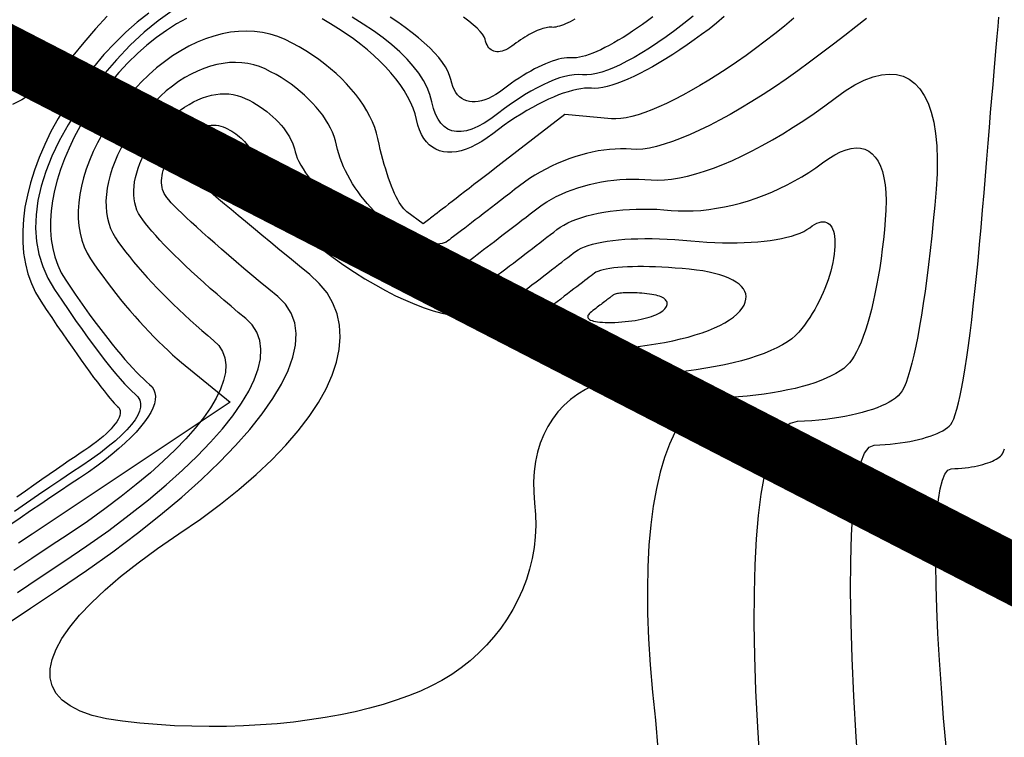
# Model space of a CAD drawing. Units: metres. Extents: x 621860 to 624260, y 2465100 to 2466900.
# Drawn here: x 623236 to 623253, y 2465254 to 2465266 of the extents above; entities that cross this region are included whole.
import ezdxf

# ---------------------------------------------------------------- set-up
doc = ezdxf.new("R2010")
doc.units = ezdxf.units.M
doc.header["$LTSCALE"] = 40
doc.linetypes.add('ACAD_ISO02W100', pattern=[15, 12, -3])
doc.layers.add('0_NOM146-7-4-L-PM', color=7, linetype='Continuous', true_color=0x0070ff)
for name, color, linetype in [('CVL_CURV_D', 31, 'Continuous'), ('CVL_CURV_G', 12, 'Continuous'), ('CVL_CURVZ', 10, 'Continuous')]:
    doc.layers.add(name, color=color, linetype=linetype)

msp = doc.modelspace()

# ---------------------------------------------------------------- linework, layer by layer
at = {"layer": '0_NOM146-7-4-L-PM', "linetype": 'ACAD_ISO02W100', "ltscale": 0.5, "const_width": 1}
msp.add_lwpolyline([(623068.823, 2465481.591), (623098.524, 2465441.368), (623130.945, 2465403.303), (623161.824, 2465363.978), (623190.793, 2465323.225), (623211.807, 2465277.856), (623256.245, 2465254.938), (623301.668, 2465234.038), (623295.749, 2465200)], dxfattribs=at)
at = {"layer": 'CVL_CURV_D', "color": 34, "linetype": 'Continuous'}
for points, elevation in [([(623239.051, 2465265.975), (623238.881, 2465265.881), (623238.713, 2465265.774), (623238.546, 2465265.655), (623238.382, 2465265.525), (623238.222, 2465265.383), (623238.065, 2465265.23), (623237.912, 2465265.066), (623237.763, 2465264.892), (623237.622, 2465264.71), (623237.491, 2465264.528), (623237.371, 2465264.345), (623237.261, 2465264.161), (623237.162, 2465263.977), (623237.073, 2465263.794), (623236.995, 2465263.612), (623236.928, 2465263.432), (623236.872, 2465263.254), (623236.828, 2465263.078), (623236.794, 2465262.905), (623236.772, 2465262.736), (623236.761, 2465262.571), (623236.762, 2465262.411), (623236.775, 2465262.256), (623236.799, 2465262.106), (623236.836, 2465261.963), (623236.884, 2465261.826), (623236.944, 2465261.696), (623237.017, 2465261.573), (623237.096, 2465261.455), (623237.176, 2465261.339), (623237.255, 2465261.225), (623237.335, 2465261.113), (623237.414, 2465261.003), (623237.493, 2465260.896), (623237.571, 2465260.791), (623237.649, 2465260.69), (623237.725, 2465260.593), (623237.8, 2465260.499), (623237.873, 2465260.409), (623237.944, 2465260.323), (623238.014, 2465260.241), (623238.081, 2465260.165), (623238.146, 2465260.093), (623238.208, 2465260.027), (623238.268, 2465259.966), (623238.325, 2465259.911), (623238.378, 2465259.862), (623238.428, 2465259.82), (623238.47, 2465259.777), (623238.5, 2465259.73), (623238.519, 2465259.678), (623238.527, 2465259.62), (623238.523, 2465259.559), (623238.509, 2465259.493), (623238.483, 2465259.422), (623238.447, 2465259.348), (623238.401, 2465259.27), (623238.344, 2465259.189), (623238.277, 2465259.105), (623238.2, 2465259.018), (623238.114, 2465258.928), (623238.017, 2465258.836), (623237.912, 2465258.741), (623237.797, 2465258.645), (623237.673, 2465258.547), (623237.541, 2465258.447), (623237.399, 2465258.346), (623237.249, 2465258.244), (623237.093, 2465258.14), (623236.932, 2465258.032), (623236.767, 2465257.921), (623236.598, 2465257.807), (623236.427, 2465257.691), (623236.253, 2465257.573), (623236.077, 2465257.454)], 1.4), ([(623250.485, 2465265.975), (623250.306, 2465265.834), (623250.119, 2465265.689), (623249.927, 2465265.54), (623249.728, 2465265.388), (623249.527, 2465265.237), (623249.328, 2465265.092), (623249.131, 2465264.953), (623248.936, 2465264.821), (623248.744, 2465264.695), (623248.555, 2465264.577), (623248.37, 2465264.465), (623248.189, 2465264.361), (623248.013, 2465264.264), (623247.842, 2465264.175), (623247.677, 2465264.095), (623247.518, 2465264.022), (623247.366, 2465263.959), (623247.221, 2465263.904), (623247.083, 2465263.858), (623246.954, 2465263.821), (623246.833, 2465263.794), (623246.722, 2465263.777), (623246.62, 2465263.77), (623246.528, 2465263.773), (623246.44, 2465263.779), (623246.349, 2465263.781), (623246.257, 2465263.778), (623246.163, 2465263.772), (623246.067, 2465263.76), (623245.97, 2465263.745), (623245.872, 2465263.726), (623245.774, 2465263.703), (623245.675, 2465263.677), (623245.577, 2465263.646), (623245.478, 2465263.612), (623245.38, 2465263.575), (623245.283, 2465263.534), (623245.186, 2465263.489), (623245.092, 2465263.442), (623244.998, 2465263.391), (623244.907, 2465263.337), (623244.818, 2465263.281), (623244.731, 2465263.221), (623244.647, 2465263.159), (623244.565, 2465263.096), (623244.485, 2465263.033), (623244.405, 2465262.972), (623244.328, 2465262.912), (623244.251, 2465262.853), (623244.177, 2465262.796), (623244.105, 2465262.741), (623244.035, 2465262.687), (623243.968, 2465262.635), (623243.903, 2465262.586), (623243.842, 2465262.538), (623243.783, 2465262.493), (623243.727, 2465262.45), (623243.675, 2465262.41), (623243.626, 2465262.372), (623243.581, 2465262.338), (623243.54, 2465262.306), (623243.502, 2465262.278), (623243.47, 2465262.253), (623243.441, 2465262.232), (623243.413, 2465262.214), (623243.382, 2465262.2), (623243.348, 2465262.189), (623243.311, 2465262.182), (623243.272, 2465262.179), (623243.229, 2465262.179), (623243.184, 2465262.183), (623243.137, 2465262.19), (623243.088, 2465262.201), (623243.037, 2465262.215), (623242.983, 2465262.232), (623242.928, 2465262.253), (623242.872, 2465262.277), (623242.814, 2465262.304), (623242.755, 2465262.334), (623242.694, 2465262.368), (623242.633, 2465262.404), (623242.571, 2465262.443), (623242.508, 2465262.486), (623242.444, 2465262.531), (623242.381, 2465262.579), (623242.32, 2465262.631), (623242.259, 2465262.685), (623242.2, 2465262.741), (623242.143, 2465262.8), (623242.088, 2465262.862), (623242.034, 2465262.925), (623241.983, 2465262.99), (623241.933, 2465263.057), (623241.886, 2465263.125), (623241.842, 2465263.195), (623241.8, 2465263.265), (623241.761, 2465263.337), (623241.724, 2465263.409), (623241.691, 2465263.481), (623241.66, 2465263.554), (623241.633, 2465263.626), (623241.609, 2465263.699), (623241.589, 2465263.771), (623241.572, 2465263.843), (623241.555, 2465263.915), (623241.532, 2465263.987), (623241.503, 2465264.059), (623241.469, 2465264.131), (623241.43, 2465264.203), (623241.387, 2465264.274), (623241.339, 2465264.345), (623241.286, 2465264.415), (623241.229, 2465264.484), (623241.168, 2465264.552), (623241.103, 2465264.619), (623241.034, 2465264.684), (623240.962, 2465264.747), (623240.887, 2465264.808), (623240.808, 2465264.867), (623240.726, 2465264.924), (623240.641, 2465264.979), (623240.554, 2465265.03), (623240.464, 2465265.079), (623240.372, 2465265.124), (623240.277, 2465265.164), (623240.18, 2465265.195), (623240.08, 2465265.216), (623239.979, 2465265.23), (623239.875, 2465265.234), (623239.77, 2465265.231), (623239.664, 2465265.219), (623239.557, 2465265.199), (623239.45, 2465265.17), (623239.342, 2465265.134), (623239.235, 2465265.09), (623239.127, 2465265.038), (623239.021, 2465264.979), (623238.916, 2465264.912), (623238.812, 2465264.838), (623238.709, 2465264.757), (623238.609, 2465264.668), (623238.51, 2465264.572), (623238.414, 2465264.47), (623238.322, 2465264.361), (623238.233, 2465264.247), (623238.152, 2465264.133), (623238.076, 2465264.018), (623238.008, 2465263.904), (623237.946, 2465263.789), (623237.89, 2465263.674), (623237.841, 2465263.56), (623237.8, 2465263.448), (623237.765, 2465263.336), (623237.737, 2465263.226), (623237.716, 2465263.118), (623237.702, 2465263.013), (623237.695, 2465262.909), (623237.696, 2465262.809), (623237.704, 2465262.712), (623237.719, 2465262.618), (623237.742, 2465262.529), (623237.772, 2465262.443), (623237.81, 2465262.362), (623237.855, 2465262.285), (623237.907, 2465262.209), (623237.963, 2465262.131), (623238.024, 2465262.051), (623238.09, 2465261.968), (623238.159, 2465261.883), (623238.232, 2465261.797), (623238.308, 2465261.709), (623238.388, 2465261.62), (623238.47, 2465261.53), (623238.556, 2465261.44), (623238.643, 2465261.349), (623238.734, 2465261.258), (623238.826, 2465261.168), (623238.919, 2465261.077), (623239.015, 2465260.988), (623239.111, 2465260.899), (623239.209, 2465260.812), (623239.307, 2465260.726), (623239.406, 2465260.641), (623239.505, 2465260.559), (623239.592, 2465260.472), (623239.655, 2465260.374), (623239.694, 2465260.266), (623239.71, 2465260.148), (623239.702, 2465260.021), (623239.672, 2465259.884), (623239.62, 2465259.739), (623239.546, 2465259.586), (623239.45, 2465259.426), (623239.332, 2465259.258), (623239.194, 2465259.085), (623239.036, 2465258.905), (623238.857, 2465258.719), (623238.659, 2465258.529), (623238.441, 2465258.334), (623238.204, 2465258.134), (623237.948, 2465257.932), (623237.675, 2465257.726), (623237.383, 2465257.517), (623237.073, 2465257.307), (623236.758, 2465257.097), (623236.448, 2465256.89), (623236.144, 2465256.688)], 1.8), ([(623238.414, 2465266.064), (623238.219, 2465265.909), (623238.028, 2465265.741), (623237.842, 2465265.559), (623237.66, 2465265.365), (623237.484, 2465265.157), (623237.316, 2465264.942), (623237.161, 2465264.725), (623237.018, 2465264.508), (623236.888, 2465264.29), (623236.77, 2465264.072), (623236.665, 2465263.854), (623236.572, 2465263.638), (623236.493, 2465263.424), (623236.426, 2465263.212), (623236.373, 2465263.004), (623236.333, 2465262.799), (623236.307, 2465262.598), (623236.294, 2465262.402), (623236.296, 2465262.212), (623236.31, 2465262.028), (623236.339, 2465261.85), (623236.383, 2465261.68), (623236.44, 2465261.517), (623236.512, 2465261.363), (623236.598, 2465261.217), (623236.691, 2465261.078), (623236.782, 2465260.943), (623236.871, 2465260.812), (623236.958, 2465260.685), (623237.042, 2465260.563), (623237.124, 2465260.445), (623237.203, 2465260.333), (623237.279, 2465260.225), (623237.352, 2465260.124), (623237.421, 2465260.028), (623237.487, 2465259.938), (623237.55, 2465259.855), (623237.608, 2465259.778), (623237.662, 2465259.709), (623237.712, 2465259.646), (623237.757, 2465259.591), (623237.798, 2465259.543), (623237.833, 2465259.504), (623237.864, 2465259.473), (623237.889, 2465259.45), (623237.909, 2465259.43), (623237.923, 2465259.408), (623237.932, 2465259.383), (623237.935, 2465259.357), (623237.934, 2465259.328), (623237.927, 2465259.297), (623237.915, 2465259.264), (623237.898, 2465259.229), (623237.876, 2465259.193), (623237.85, 2465259.155), (623237.818, 2465259.115), (623237.782, 2465259.075), (623237.742, 2465259.033), (623237.697, 2465258.989), (623237.647, 2465258.945), (623237.594, 2465258.9), (623237.536, 2465258.854), (623237.474, 2465258.807), (623237.408, 2465258.76), (623237.337, 2465258.712), (623237.26, 2465258.661), (623237.174, 2465258.602), (623237.078, 2465258.538), (623236.974, 2465258.466), (623236.862, 2465258.389), (623236.742, 2465258.307), (623236.615, 2465258.218), (623236.481, 2465258.125), (623236.34, 2465258.027), (623236.193, 2465257.925)], 1.2), ([(623248.091, 2465266.005), (623247.961, 2465265.896), (623247.835, 2465265.796), (623247.711, 2465265.703), (623247.588, 2465265.613), (623247.466, 2465265.528), (623247.346, 2465265.446), (623247.227, 2465265.368), (623247.111, 2465265.295), (623246.996, 2465265.226), (623246.885, 2465265.162), (623246.776, 2465265.102), (623246.671, 2465265.047), (623246.569, 2465264.998), (623246.47, 2465264.953), (623246.376, 2465264.913), (623246.287, 2465264.88), (623246.202, 2465264.851), (623246.122, 2465264.829), (623246.048, 2465264.812), (623245.979, 2465264.801), (623245.916, 2465264.797), (623245.859, 2465264.799), (623245.803, 2465264.802), (623245.743, 2465264.799), (623245.679, 2465264.792), (623245.61, 2465264.78), (623245.539, 2465264.763), (623245.464, 2465264.742), (623245.385, 2465264.717), (623245.304, 2465264.687), (623245.221, 2465264.653), (623245.135, 2465264.615), (623245.047, 2465264.573), (623244.957, 2465264.527), (623244.865, 2465264.477), (623244.772, 2465264.424), (623244.678, 2465264.367), (623244.583, 2465264.307), (623244.488, 2465264.244), (623244.392, 2465264.177), (623244.296, 2465264.108), (623244.2, 2465264.035), (623244.106, 2465263.966), (623244.013, 2465263.905), (623243.922, 2465263.853), (623243.835, 2465263.81), (623243.749, 2465263.775), (623243.667, 2465263.75), (623243.587, 2465263.732), (623243.511, 2465263.723), (623243.438, 2465263.723), (623243.369, 2465263.731), (623243.304, 2465263.748), (623243.242, 2465263.773), (623243.185, 2465263.807), (623243.132, 2465263.849), (623243.084, 2465263.899), (623243.04, 2465263.957), (623243.001, 2465264.024), (623242.968, 2465264.099), (623242.94, 2465264.182), (623242.917, 2465264.273), (623242.893, 2465264.369), (623242.859, 2465264.466), (623242.817, 2465264.565), (623242.766, 2465264.663), (623242.708, 2465264.763), (623242.641, 2465264.862), (623242.567, 2465264.961), (623242.486, 2465265.06), (623242.397, 2465265.158), (623242.302, 2465265.255), (623242.2, 2465265.351), (623242.092, 2465265.446), (623241.979, 2465265.538), (623241.859, 2465265.629), (623241.735, 2465265.717), (623241.605, 2465265.802), (623241.47, 2465265.885), (623241.331, 2465265.965)], 1.4), ([(623246.889, 2465266), (623246.803, 2465265.936), (623246.719, 2465265.874), (623246.634, 2465265.815), (623246.551, 2465265.759), (623246.469, 2465265.705), (623246.389, 2465265.654), (623246.31, 2465265.607), (623246.233, 2465265.562), (623246.158, 2465265.521), (623246.085, 2465265.483), (623246.014, 2465265.449), (623245.947, 2465265.418), (623245.882, 2465265.391), (623245.82, 2465265.368), (623245.761, 2465265.348), (623245.706, 2465265.332), (623245.655, 2465265.321), (623245.607, 2465265.314), (623245.564, 2465265.311), (623245.524, 2465265.312), (623245.486, 2465265.314), (623245.444, 2465265.312), (623245.4, 2465265.307), (623245.353, 2465265.299), (623245.303, 2465265.287), (623245.252, 2465265.273), (623245.198, 2465265.255), (623245.142, 2465265.235), (623245.084, 2465265.211), (623245.024, 2465265.185), (623244.964, 2465265.156), (623244.902, 2465265.124), (623244.838, 2465265.09), (623244.774, 2465265.053), (623244.709, 2465265.014), (623244.644, 2465264.972), (623244.578, 2465264.929), (623244.512, 2465264.883), (623244.445, 2465264.835), (623244.379, 2465264.785), (623244.314, 2465264.737), (623244.25, 2465264.695), (623244.188, 2465264.659), (623244.127, 2465264.629), (623244.068, 2465264.605), (623244.011, 2465264.587), (623243.956, 2465264.575), (623243.904, 2465264.569), (623243.853, 2465264.569), (623243.805, 2465264.575), (623243.76, 2465264.586), (623243.718, 2465264.604), (623243.678, 2465264.627), (623243.642, 2465264.656), (623243.608, 2465264.69), (623243.578, 2465264.731), (623243.552, 2465264.777), (623243.528, 2465264.828), (623243.509, 2465264.886), (623243.493, 2465264.949), (623243.474, 2465265.016), (623243.444, 2465265.087), (623243.403, 2465265.16), (623243.351, 2465265.236), (623243.29, 2465265.315), (623243.219, 2465265.395), (623243.138, 2465265.478), (623243.048, 2465265.562), (623242.95, 2465265.647), (623242.843, 2465265.734), (623242.727, 2465265.821), (623242.604, 2465265.909), (623242.474, 2465265.998)], 1.2), ([(623249.264, 2465265.979), (623249.105, 2465265.847), (623248.944, 2465265.718), (623248.782, 2465265.592), (623248.619, 2465265.47), (623248.458, 2465265.353), (623248.299, 2465265.241), (623248.141, 2465265.134), (623247.985, 2465265.032), (623247.833, 2465264.936), (623247.683, 2465264.846), (623247.537, 2465264.761), (623247.394, 2465264.683), (623247.256, 2465264.611), (623247.123, 2465264.546), (623246.994, 2465264.488), (623246.871, 2465264.436), (623246.754, 2465264.392), (623246.643, 2465264.355), (623246.538, 2465264.325), (623246.441, 2465264.303), (623246.35, 2465264.289), (623246.268, 2465264.284), (623246.193, 2465264.286), (623245.413, 2465264.361)], 1.6), ([(623250.36, 2465253.169), (623250.31, 2465253.895), (623250.272, 2465254.578), (623250.243, 2465255.216), (623250.224, 2465255.807), (623250.216, 2465256.35), (623250.219, 2465256.844), (623250.231, 2465257.285), (623250.254, 2465257.674), (623250.288, 2465258.007), (623250.332, 2465258.285), (623250.387, 2465258.504), (623250.452, 2465258.663), (623250.528, 2465258.762), (623250.615, 2465258.797), (623250.706, 2465258.802), (623250.795, 2465258.808), (623250.883, 2465258.815), (623250.968, 2465258.825), (623251.052, 2465258.835), (623251.132, 2465258.848), (623251.211, 2465258.862), (623251.286, 2465258.877), (623251.359, 2465258.893), (623251.428, 2465258.911), (623251.494, 2465258.93), (623251.556, 2465258.95), (623251.614, 2465258.971), (623251.669, 2465258.994), (623251.719, 2465259.017), (623251.765, 2465259.041), (623251.806, 2465259.066), (623251.843, 2465259.093), (623251.875, 2465259.119), (623251.901, 2465259.147), (623251.926, 2465259.184), (623251.951, 2465259.24), (623251.976, 2465259.313), (623252.003, 2465259.404), (623252.029, 2465259.511), (623252.057, 2465259.634), (623252.084, 2465259.773), (623252.112, 2465259.927), (623252.14, 2465260.096), (623252.168, 2465260.278), (623252.196, 2465260.474), (623252.224, 2465260.682), (623252.252, 2465260.903), (623252.279, 2465261.136), (623252.307, 2465261.38), (623252.334, 2465261.635), (623252.36, 2465261.9), (623252.386, 2465262.175), (623252.411, 2465262.458), (623252.436, 2465262.75), (623252.46, 2465263.043), (623252.483, 2465263.329), (623252.506, 2465263.608), (623252.528, 2465263.878), (623252.55, 2465264.139), (623252.571, 2465264.39), (623252.592, 2465264.632), (623252.611, 2465264.864), (623252.63, 2465265.084), (623252.648, 2465265.292), (623252.665, 2465265.488), (623252.68, 2465265.671), (623252.695, 2465265.841), (623252.709, 2465265.997)], 1.8), ([(623243.027, 2465262.522), (623242.754, 2465262.723), (623242.729, 2465262.743), (623242.704, 2465262.77), (623242.679, 2465262.801), (623242.653, 2465262.837), (623242.627, 2465262.879), (623242.601, 2465262.925), (623242.575, 2465262.975), (623242.549, 2465263.03), (623242.523, 2465263.089), (623242.497, 2465263.151), (623242.472, 2465263.218), (623242.446, 2465263.288), (623242.422, 2465263.361), (623242.398, 2465263.438), (623242.374, 2465263.517), (623242.351, 2465263.6), (623242.329, 2465263.685), (623242.307, 2465263.772), (623242.286, 2465263.862), (623242.266, 2465263.954), (623242.243, 2465264.047), (623242.213, 2465264.14), (623242.176, 2465264.234), (623242.132, 2465264.327), (623242.082, 2465264.421), (623242.025, 2465264.514), (623241.963, 2465264.606), (623241.894, 2465264.697), (623241.82, 2465264.787), (623241.741, 2465264.875), (623241.657, 2465264.962), (623241.567, 2465265.046), (623241.473, 2465265.128), (623241.375, 2465265.208), (623241.273, 2465265.285), (623241.166, 2465265.358), (623241.056, 2465265.429), (623240.943, 2465265.496), (623240.826, 2465265.559), (623240.707, 2465265.619), (623240.584, 2465265.67), (623240.457, 2465265.71), (623240.328, 2465265.738), (623240.195, 2465265.755), (623240.061, 2465265.761), (623239.925, 2465265.757), (623239.787, 2465265.741), (623239.648, 2465265.715), (623239.508, 2465265.678), (623239.368, 2465265.631), (623239.229, 2465265.574), (623239.089, 2465265.507), (623238.951, 2465265.43), (623238.814, 2465265.343), (623238.679, 2465265.247), (623238.546, 2465265.141), (623238.415, 2465265.026), (623238.287, 2465264.901), (623238.163, 2465264.768), (623238.042, 2465264.626), (623237.928, 2465264.479), (623237.822, 2465264.331), (623237.724, 2465264.182), (623237.634, 2465264.032), (623237.554, 2465263.883), (623237.482, 2465263.734), (623237.418, 2465263.586), (623237.364, 2465263.44), (623237.319, 2465263.295), (623237.282, 2465263.152), (623237.255, 2465263.012), (623237.237, 2465262.874), (623237.228, 2465262.74), (623237.229, 2465262.61), (623237.239, 2465262.484), (623237.259, 2465262.362), (623237.289, 2465262.246), (623237.328, 2465262.134), (623237.377, 2465262.029), (623237.436, 2465261.929), (623237.502, 2465261.832), (623237.57, 2465261.735), (623237.64, 2465261.638), (623237.712, 2465261.54), (623237.787, 2465261.443), (623237.862, 2465261.346), (623237.94, 2465261.25), (623238.018, 2465261.155), (623238.098, 2465261.061), (623238.178, 2465260.969), (623238.258, 2465260.879), (623238.339, 2465260.791), (623238.42, 2465260.704), (623238.5, 2465260.621), (623238.58, 2465260.54), (623238.66, 2465260.463), (623238.739, 2465260.389), (623238.816, 2465260.318), (623238.892, 2465260.252), (623238.967, 2465260.189), (623239.784, 2465259.519)], 1.6), ([(623245.413, 2465264.361), (623244.332, 2465263.527), (623244.236, 2465263.452), (623244.143, 2465263.38), (623244.053, 2465263.311), (623243.966, 2465263.243), (623243.882, 2465263.179), (623243.801, 2465263.117), (623243.725, 2465263.057), (623243.652, 2465263.001), (623243.583, 2465262.948), (623243.518, 2465262.898), (623243.457, 2465262.851), (623243.402, 2465262.808), (623243.35, 2465262.769), (623243.304, 2465262.733), (623243.263, 2465262.702), (623243.227, 2465262.674), (623243.197, 2465262.651), (623243.172, 2465262.631), (623243.153, 2465262.617), (623243.139, 2465262.607), (623243.027, 2465262.522)], 1.6), ([(623235.964, 2465255.749), (623236.423, 2465256.055), (623236.897, 2465256.37), (623237.366, 2465256.689), (623237.808, 2465257.005), (623238.224, 2465257.317), (623238.611, 2465257.624), (623238.97, 2465257.926), (623239.3, 2465258.221), (623239.601, 2465258.51), (623239.871, 2465258.791), (623240.112, 2465259.064), (623240.321, 2465259.327), (623240.498, 2465259.581), (623240.644, 2465259.824), (623240.757, 2465260.056), (623240.836, 2465260.276), (623240.882, 2465260.482), (623240.893, 2465260.676), (623240.869, 2465260.855), (623240.81, 2465261.019), (623240.715, 2465261.167), (623240.583, 2465261.298), (623240.435, 2465261.42), (623240.29, 2465261.54), (623240.15, 2465261.657), (623240.014, 2465261.771), (623239.883, 2465261.882), (623239.758, 2465261.99), (623239.637, 2465262.094), (623239.523, 2465262.194), (623239.414, 2465262.29), (623239.312, 2465262.381), (623239.216, 2465262.468), (623239.127, 2465262.55), (623239.045, 2465262.626), (623238.97, 2465262.698), (623238.903, 2465262.763), (623238.844, 2465262.823), (623238.793, 2465262.876), (623238.751, 2465262.923), (623238.717, 2465262.964), (623238.693, 2465262.997), (623238.675, 2465263.028), (623238.66, 2465263.06), (623238.647, 2465263.095), (623238.638, 2465263.131), (623238.632, 2465263.168), (623238.629, 2465263.207), (623238.629, 2465263.247), (623238.632, 2465263.289), (623238.637, 2465263.331), (623238.646, 2465263.374), (623238.657, 2465263.419), (623238.671, 2465263.463), (623238.688, 2465263.509), (623238.707, 2465263.554), (623238.729, 2465263.6), (623238.754, 2465263.646), (623238.782, 2465263.692), (623238.812, 2465263.738), (623238.845, 2465263.784), (623238.88, 2465263.83), (623238.917, 2465263.873), (623238.956, 2465263.915), (623238.995, 2465263.953), (623239.036, 2465263.988), (623239.077, 2465264.021), (623239.119, 2465264.051), (623239.161, 2465264.078), (623239.204, 2465264.101), (623239.247, 2465264.122), (623239.29, 2465264.14), (623239.333, 2465264.154), (623239.376, 2465264.166), (623239.419, 2465264.174), (623239.461, 2465264.179), (623239.503, 2465264.18), (623239.545, 2465264.178), (623239.586, 2465264.173), (623239.626, 2465264.164), (623239.665, 2465264.152), (623239.703, 2465264.136), (623239.74, 2465264.118), (623239.776, 2465264.098), (623239.811, 2465264.077), (623239.845, 2465264.056), (623239.878, 2465264.033), (623239.909, 2465264.009), (623239.94, 2465263.985), (623239.969, 2465263.959), (623239.996, 2465263.933), (623240.022, 2465263.906), (623240.047, 2465263.879), (623240.07, 2465263.851), (623240.091, 2465263.823), (623240.11, 2465263.795), (623240.127, 2465263.766), (623240.143, 2465263.737), (623240.157, 2465263.708), (623240.168, 2465263.679), (623240.177, 2465263.651), (623240.184, 2465263.622), (623240.195, 2465263.59), (623240.215, 2465263.553), (623240.243, 2465263.51), (623240.28, 2465263.462), (623240.325, 2465263.409), (623240.378, 2465263.35), (623240.439, 2465263.288), (623240.507, 2465263.22), (623240.583, 2465263.149), (623240.665, 2465263.073), (623240.755, 2465262.994), (623240.851, 2465262.911), (623240.953, 2465262.825), (623241.061, 2465262.736), (623241.176, 2465262.644), (623241.295, 2465262.549), (623241.42, 2465262.452), (623241.55, 2465262.352), (623241.685, 2465262.251), (623241.825, 2465262.148), (623241.966, 2465262.047), (623242.106, 2465261.953), (623242.245, 2465261.865), (623242.381, 2465261.784), (623242.516, 2465261.71), (623242.648, 2465261.642), (623242.777, 2465261.582), (623242.903, 2465261.529), (623243.025, 2465261.483), (623243.144, 2465261.444), (623243.258, 2465261.413), (623243.368, 2465261.389), (623243.473, 2465261.373), (623243.573, 2465261.364), (623243.667, 2465261.364), (623243.756, 2465261.371), (623243.838, 2465261.386), (623243.914, 2465261.41), (623243.983, 2465261.441), (623244.045, 2465261.481), (623244.104, 2465261.526), (623244.164, 2465261.572), (623244.226, 2465261.618), (623244.288, 2465261.666), (623244.352, 2465261.714), (623244.416, 2465261.763), (623244.48, 2465261.812), (623244.545, 2465261.861), (623244.61, 2465261.911), (623244.674, 2465261.96), (623244.739, 2465262.01), (623244.803, 2465262.059), (623244.866, 2465262.107), (623244.929, 2465262.156), (623244.991, 2465262.203), (623245.051, 2465262.249), (623245.11, 2465262.295), (623245.168, 2465262.339), (623245.223, 2465262.382), (623245.277, 2465262.423)], 2.2), ([(623245.277, 2465262.423), (623245.333, 2465262.463), (623245.395, 2465262.5), (623245.462, 2465262.536), (623245.535, 2465262.569), (623245.613, 2465262.599), (623245.696, 2465262.628), (623245.783, 2465262.654), (623245.874, 2465262.677), (623245.97, 2465262.698), (623246.069, 2465262.716), (623246.171, 2465262.732), (623246.277, 2465262.745), (623246.385, 2465262.755), (623246.496, 2465262.763), (623246.609, 2465262.768), (623246.724, 2465262.769), (623246.84, 2465262.768), (623246.958, 2465262.764), (623247.077, 2465262.758), (623247.197, 2465262.747), (623247.318, 2465262.739), (623247.443, 2465262.736), (623247.57, 2465262.739), (623247.699, 2465262.747), (623247.83, 2465262.761), (623247.962, 2465262.781), (623248.095, 2465262.805), (623248.229, 2465262.835), (623248.363, 2465262.869), (623248.497, 2465262.909), (623248.63, 2465262.953), (623248.762, 2465263.002), (623248.893, 2465263.055), (623249.023, 2465263.113), (623249.15, 2465263.175), (623249.275, 2465263.241), (623249.397, 2465263.311), (623249.516, 2465263.385), (623249.631, 2465263.463), (623249.742, 2465263.544), (623249.849, 2465263.621), (623249.951, 2465263.683), (623250.048, 2465263.732), (623250.14, 2465263.767), (623250.227, 2465263.788), (623250.309, 2465263.796), (623250.385, 2465263.791), (623250.455, 2465263.773), (623250.52, 2465263.742), (623250.578, 2465263.698), (623250.631, 2465263.642), (623250.677, 2465263.573), (623250.717, 2465263.491), (623250.75, 2465263.398), (623250.776, 2465263.292), (623250.795, 2465263.175), (623250.808, 2465263.046), (623250.813, 2465262.905), (623250.81, 2465262.752), (623250.8, 2465262.589), (623250.785, 2465262.421), (623250.768, 2465262.255), (623250.749, 2465262.093), (623250.728, 2465261.935), (623250.705, 2465261.781), (623250.681, 2465261.63), (623250.654, 2465261.485), (623250.626, 2465261.345), (623250.597, 2465261.209), (623250.566, 2465261.08), (623250.533, 2465260.957), (623250.5, 2465260.84), (623250.465, 2465260.73), (623250.429, 2465260.627), (623250.393, 2465260.532), (623250.355, 2465260.445), (623250.317, 2465260.366), (623250.278, 2465260.295), (623250.238, 2465260.234), (623250.198, 2465260.182), (623250.153, 2465260.135), (623250.1, 2465260.09), (623250.038, 2465260.046), (623249.968, 2465260.003), (623249.89, 2465259.962), (623249.805, 2465259.923), (623249.714, 2465259.885), (623249.615, 2465259.849), (623249.51, 2465259.815), (623249.399, 2465259.783), (623249.282, 2465259.753), (623249.159, 2465259.726), (623249.032, 2465259.7), (623248.9, 2465259.677), (623248.763, 2465259.656), (623248.623, 2465259.638), (623248.478, 2465259.622), (623248.33, 2465259.609), (623248.179, 2465259.599), (623248.025, 2465259.591), (623247.875, 2465259.57), (623247.733, 2465259.517), (623247.601, 2465259.434), (623247.478, 2465259.321), (623247.365, 2465259.18), (623247.262, 2465259.01), (623247.169, 2465258.814), (623247.085, 2465258.592), (623247.012, 2465258.344), (623246.95, 2465258.071), (623246.898, 2465257.775), (623246.857, 2465257.456), (623246.826, 2465257.114), (623246.807, 2465256.751), (623246.799, 2465256.368), (623246.803, 2465255.965), (623246.818, 2465255.542), (623246.845, 2465255.102), (623246.884, 2465254.645), (623246.935, 2465254.171), (623246.976, 2465253.69)], 2.2), ([(623245.592, 2465262.056), (623245.634, 2465262.084), (623245.683, 2465262.11), (623245.74, 2465262.135), (623245.803, 2465262.158), (623245.874, 2465262.178), (623245.95, 2465262.197), (623246.033, 2465262.214), (623246.121, 2465262.228), (623246.216, 2465262.241), (623246.315, 2465262.251), (623246.419, 2465262.26), (623246.528, 2465262.266), (623246.641, 2465262.27), (623246.758, 2465262.272), (623246.879, 2465262.271), (623247.004, 2465262.268), (623247.132, 2465262.263), (623247.262, 2465262.256), (623247.396, 2465262.247), (623247.531, 2465262.235), (623247.667, 2465262.223), (623247.801, 2465262.214), (623247.932, 2465262.207), (623248.061, 2465262.203), (623248.187, 2465262.201), (623248.31, 2465262.202), (623248.429, 2465262.205), (623248.545, 2465262.211), (623248.656, 2465262.219), (623248.763, 2465262.229), (623248.866, 2465262.242), (623248.963, 2465262.257), (623249.056, 2465262.274), (623249.142, 2465262.294), (623249.223, 2465262.315), (623249.298, 2465262.339), (623249.366, 2465262.365), (623249.427, 2465262.393), (623249.482, 2465262.423), (623249.529, 2465262.455), (623249.571, 2465262.485), (623249.611, 2465262.509), (623249.65, 2465262.529), (623249.686, 2465262.543), (623249.721, 2465262.551), (623249.753, 2465262.554), (623249.783, 2465262.552), (623249.811, 2465262.545), (623249.836, 2465262.533), (623249.86, 2465262.515), (623249.88, 2465262.493), (623249.899, 2465262.466), (623249.914, 2465262.434), (623249.927, 2465262.397), (623249.938, 2465262.355), (623249.946, 2465262.308), (623249.95, 2465262.257), (623249.952, 2465262.201), (623249.951, 2465262.141), (623249.947, 2465262.076), (623249.94, 2465262.009), (623249.931, 2465261.939), (623249.918, 2465261.869), (623249.902, 2465261.798), (623249.884, 2465261.726), (623249.863, 2465261.654), (623249.839, 2465261.581), (623249.813, 2465261.508), (623249.785, 2465261.435), (623249.755, 2465261.363), (623249.722, 2465261.291), (623249.688, 2465261.219), (623249.651, 2465261.149), (623249.612, 2465261.08), (623249.572, 2465261.012), (623249.53, 2465260.945), (623249.486, 2465260.881), (623249.441, 2465260.818), (623249.394, 2465260.758), (623249.346, 2465260.699), (623249.292, 2465260.643), (623249.228, 2465260.589), (623249.154, 2465260.536), (623249.069, 2465260.484), (623248.976, 2465260.435), (623248.874, 2465260.388), (623248.763, 2465260.342), (623248.644, 2465260.299), (623248.518, 2465260.258), (623248.384, 2465260.219), (623248.243, 2465260.183), (623248.096, 2465260.15), (623247.943, 2465260.119), (623247.784, 2465260.091), (623247.619, 2465260.066), (623247.45, 2465260.044), (623247.276, 2465260.025), (623247.098, 2465260.01), (623246.916, 2465259.997), (623246.731, 2465259.988), (623246.548, 2465259.975), (623246.373, 2465259.95), (623246.206, 2465259.913), (623246.048, 2465259.865), (623245.899, 2465259.806), (623245.759, 2465259.736), (623245.628, 2465259.656), (623245.507, 2465259.566), (623245.395, 2465259.466), (623245.294, 2465259.356), (623245.204, 2465259.238), (623245.124, 2465259.111), (623245.055, 2465258.976), (623244.997, 2465258.832), (623244.951, 2465258.681), (623244.916, 2465258.522), (623244.894, 2465258.356), (623244.884, 2465258.184), (623244.887, 2465258.005), (623244.903, 2465257.82), (623244.919, 2465257.632), (623244.922, 2465257.445), (623244.914, 2465257.259), (623244.893, 2465257.075), (623244.861, 2465256.894), (623244.818, 2465256.715), (623244.764, 2465256.539), (623244.698, 2465256.366), (623244.623, 2465256.198), (623244.536, 2465256.035), (623244.44, 2465255.876), (623244.335, 2465255.723), (623244.219, 2465255.575), (623244.094, 2465255.434), (623243.961, 2465255.3), (623243.818, 2465255.173), (623243.668, 2465255.054), (623243.509, 2465254.943), (623243.342, 2465254.841), (623243.167, 2465254.748), (623242.982, 2465254.662), (623242.784, 2465254.582), (623242.575, 2465254.507), (623242.355, 2465254.437), (623242.125, 2465254.374), (623241.885, 2465254.316), (623241.636, 2465254.263), (623241.38, 2465254.217), (623241.116, 2465254.177), (623240.847, 2465254.142), (623240.571, 2465254.114), (623240.291, 2465254.093), (623240.007, 2465254.077), (623239.72, 2465254.068), (623239.431, 2465254.065), (623239.139, 2465254.07), (623238.847, 2465254.08), (623238.555, 2465254.098), (623238.264, 2465254.122), (623237.974, 2465254.154), (623237.702, 2465254.196), (623237.465, 2465254.254), (623237.262, 2465254.326), (623237.093, 2465254.412), (623236.959, 2465254.511), (623236.858, 2465254.624), (623236.79, 2465254.749), (623236.757, 2465254.886), (623236.756, 2465255.035), (623236.789, 2465255.195), (623236.856, 2465255.365), (623236.955, 2465255.546), (623237.087, 2465255.737), (623237.252, 2465255.937), (623237.449, 2465256.146), (623237.679, 2465256.363), (623237.941, 2465256.588), (623238.235, 2465256.82), (623238.562, 2465257.059), (623238.92, 2465257.305), (623239.282, 2465257.554), (623239.619, 2465257.804), (623239.931, 2465258.053), (623240.219, 2465258.303), (623240.481, 2465258.551), (623240.717, 2465258.797), (623240.926, 2465259.04), (623241.11, 2465259.28), (623241.266, 2465259.516), (623241.395, 2465259.748), (623241.497, 2465259.974), (623241.571, 2465260.195), (623241.617, 2465260.409), (623241.634, 2465260.615), (623241.623, 2465260.814), (623241.582, 2465261.005), (623241.512, 2465261.186), (623241.412, 2465261.357), (623241.282, 2465261.518), (623241.122, 2465261.668), (623240.949, 2465261.81), (623240.781, 2465261.947), (623240.62, 2465262.08), (623240.466, 2465262.207), (623240.318, 2465262.329), (623240.177, 2465262.446), (623240.043, 2465262.557), (623239.918, 2465262.662), (623239.8, 2465262.76), (623239.69, 2465262.852), (623239.589, 2465262.937), (623239.496, 2465263.015), (623239.413, 2465263.085), (623239.339, 2465263.148), (623239.275, 2465263.203), (623239.221, 2465263.25), (623239.178, 2465263.289), (623239.145, 2465263.319), (623239.123, 2465263.341), (623239.112, 2465263.353), (623239.107, 2465263.361), (623239.104, 2465263.369), (623239.1, 2465263.378), (623239.098, 2465263.387), (623239.097, 2465263.396), (623239.096, 2465263.406), (623239.096, 2465263.416), (623239.096, 2465263.427), (623239.098, 2465263.438), (623239.1, 2465263.449), (623239.103, 2465263.46), (623239.106, 2465263.471), (623239.111, 2465263.483), (623239.116, 2465263.494), (623239.121, 2465263.506), (623239.128, 2465263.518), (623239.135, 2465263.529), (623239.142, 2465263.541), (623239.151, 2465263.552), (623239.16, 2465263.564), (623239.169, 2465263.575), (623239.179, 2465263.586), (623239.189, 2465263.595), (623239.199, 2465263.604), (623239.209, 2465263.613), (623239.22, 2465263.62), (623239.231, 2465263.627), (623239.242, 2465263.633), (623239.252, 2465263.638), (623239.263, 2465263.643), (623239.274, 2465263.646), (623239.285, 2465263.649), (623239.296, 2465263.651), (623239.307, 2465263.653), (623239.318, 2465263.653), (623239.328, 2465263.652), (623239.339, 2465263.651), (623239.349, 2465263.649), (623239.359, 2465263.646), (623239.368, 2465263.642), (623239.49, 2465263.511), (623239.498, 2465263.5), (623239.517, 2465263.48), (623239.548, 2465263.452), (623239.589, 2465263.416), (623239.642, 2465263.372), (623239.705, 2465263.321), (623239.778, 2465263.263), (623239.861, 2465263.198), (623239.953, 2465263.126), (623240.055, 2465263.047), (623240.165, 2465262.963), (623240.285, 2465262.872), (623240.413, 2465262.775), (623240.548, 2465262.673), (623240.692, 2465262.566), (623240.843, 2465262.453), (623241.001, 2465262.335), (623241.166, 2465262.213), (623241.337, 2465262.087), (623241.515, 2465261.956), (623241.695, 2465261.827), (623241.874, 2465261.707), (623242.05, 2465261.595), (623242.225, 2465261.492), (623242.396, 2465261.397), (623242.565, 2465261.311), (623242.729, 2465261.235), (623242.89, 2465261.167), (623243.046, 2465261.108), (623243.197, 2465261.059), (623243.343, 2465261.019), (623243.483, 2465260.988), (623243.617, 2465260.968), (623243.745, 2465260.957), (623243.865, 2465260.956), (623243.978, 2465260.965), (623244.083, 2465260.985), (623244.18, 2465261.015), (623244.268, 2465261.055), (623244.347, 2465261.106), (623244.421, 2465261.162), (623244.495, 2465261.218), (623244.569, 2465261.274), (623244.642, 2465261.33), (623244.714, 2465261.385), (623244.786, 2465261.439), (623244.857, 2465261.493), (623244.926, 2465261.546), (623244.994, 2465261.597), (623245.06, 2465261.648), (623245.124, 2465261.697), (623245.187, 2465261.745), (623245.247, 2465261.791), (623245.305, 2465261.835), (623245.36, 2465261.877), (623245.413, 2465261.918), (623245.463, 2465261.956), (623245.509, 2465261.992), (623245.552, 2465262.025), (623245.592, 2465262.056)], 2.4), ([(623248.354, 2465261.053), (623248.394, 2465261.104), (623248.424, 2465261.154), (623248.445, 2465261.203), (623248.456, 2465261.251), (623248.459, 2465261.297), (623248.453, 2465261.342), (623248.438, 2465261.385), (623248.414, 2465261.427), (623248.382, 2465261.467), (623248.342, 2465261.505), (623248.293, 2465261.541), (623248.236, 2465261.575), (623248.171, 2465261.606), (623248.099, 2465261.635), (623248.018, 2465261.662), (623247.93, 2465261.687), (623247.835, 2465261.708), (623247.732, 2465261.727), (623247.622, 2465261.743), (623247.504, 2465261.757), (623247.385, 2465261.767), (623247.268, 2465261.777), (623247.155, 2465261.784), (623247.044, 2465261.791), (623246.937, 2465261.795), (623246.834, 2465261.798), (623246.734, 2465261.8), (623246.639, 2465261.8), (623246.548, 2465261.799), (623246.462, 2465261.796), (623246.38, 2465261.791), (623246.304, 2465261.786), (623246.233, 2465261.778), (623246.168, 2465261.77), (623246.108, 2465261.76), (623246.055, 2465261.748), (623246.008, 2465261.735), (623245.967, 2465261.721), (623245.934, 2465261.705), (623245.907, 2465261.688), (623245.882, 2465261.669), (623245.853, 2465261.647), (623245.821, 2465261.622), (623245.786, 2465261.595), (623245.747, 2465261.565), (623245.706, 2465261.533), (623245.661, 2465261.499), (623245.614, 2465261.463), (623245.564, 2465261.425), (623245.512, 2465261.386), (623245.457, 2465261.344), (623245.4, 2465261.301), (623245.342, 2465261.256), (623245.281, 2465261.21), (623245.219, 2465261.163), (623245.156, 2465261.115), (623245.091, 2465261.066), (623245.024, 2465261.015), (623244.957, 2465260.964), (623244.889, 2465260.913), (623244.827, 2465260.862), (623244.779, 2465260.813), (623244.743, 2465260.767), (623244.721, 2465260.723), (623244.711, 2465260.682), (623244.715, 2465260.643), (623244.73, 2465260.606), (623244.758, 2465260.573), (623244.798, 2465260.542), (623244.851, 2465260.514), (623244.915, 2465260.489), (623244.99, 2465260.467), (623245.077, 2465260.448), (623245.176, 2465260.432), (623245.285, 2465260.419), (623245.406, 2465260.41), (623245.537, 2465260.404), (623245.68, 2465260.401), (623245.832, 2465260.402), (623245.995, 2465260.407), (623246.162, 2465260.415), (623246.326, 2465260.426), (623246.486, 2465260.44), (623246.643, 2465260.457), (623246.795, 2465260.477), (623246.943, 2465260.5), (623247.087, 2465260.525), (623247.225, 2465260.553), (623247.358, 2465260.584), (623247.485, 2465260.616), (623247.605, 2465260.651), (623247.719, 2465260.688), (623247.827, 2465260.728), (623247.927, 2465260.769), (623248.019, 2465260.812), (623248.103, 2465260.857), (623248.179, 2465260.904), (623248.247, 2465260.952), (623248.305, 2465261.001), (623248.354, 2465261.053)], 2.6), ([(623247.095, 2465261.093), (623247.109, 2465261.112), (623247.12, 2465261.129), (623247.128, 2465261.147), (623247.132, 2465261.164), (623247.133, 2465261.181), (623247.13, 2465261.197), (623247.125, 2465261.212), (623247.117, 2465261.227), (623247.105, 2465261.241), (623247.091, 2465261.255), (623247.073, 2465261.268), (623247.053, 2465261.28), (623247.03, 2465261.291), (623247.004, 2465261.301), (623246.975, 2465261.311), (623246.944, 2465261.32), (623246.91, 2465261.327), (623246.873, 2465261.334), (623246.834, 2465261.34), (623246.792, 2465261.345), (623246.749, 2465261.348), (623246.708, 2465261.352), (623246.667, 2465261.355), (623246.628, 2465261.357), (623246.589, 2465261.358), (623246.553, 2465261.359), (623246.517, 2465261.36), (623246.483, 2465261.36), (623246.451, 2465261.36), (623246.42, 2465261.359), (623246.391, 2465261.357), (623246.363, 2465261.355), (623246.338, 2465261.352), (623246.315, 2465261.349), (623246.294, 2465261.346), (623246.275, 2465261.342), (623246.258, 2465261.337), (623246.243, 2465261.332), (623246.231, 2465261.326), (623246.222, 2465261.32), (623246.213, 2465261.313), (623246.203, 2465261.305), (623246.191, 2465261.297), (623246.179, 2465261.287), (623246.165, 2465261.276), (623246.15, 2465261.265), (623246.134, 2465261.253), (623246.117, 2465261.24), (623246.099, 2465261.226), (623246.081, 2465261.212), (623246.061, 2465261.197), (623246.041, 2465261.182), (623246.02, 2465261.166), (623245.998, 2465261.15), (623245.976, 2465261.133), (623245.954, 2465261.116), (623245.93, 2465261.098), (623245.907, 2465261.08), (623245.883, 2465261.062), (623245.858, 2465261.043), (623245.836, 2465261.025), (623245.819, 2465261.008), (623245.807, 2465260.991), (623245.799, 2465260.976), (623245.795, 2465260.961), (623245.796, 2465260.947), (623245.802, 2465260.934), (623245.812, 2465260.922), (623245.826, 2465260.911), (623245.845, 2465260.901), (623245.868, 2465260.892), (623245.895, 2465260.884), (623245.926, 2465260.877), (623245.961, 2465260.872), (623246, 2465260.867), (623246.043, 2465260.864), (623246.09, 2465260.862), (623246.141, 2465260.861), (623246.195, 2465260.861), (623246.253, 2465260.863), (623246.313, 2465260.866), (623246.371, 2465260.87), (623246.428, 2465260.875), (623246.484, 2465260.881), (623246.539, 2465260.888), (623246.592, 2465260.896), (623246.643, 2465260.905), (623246.692, 2465260.915), (623246.74, 2465260.926), (623246.785, 2465260.938), (623246.828, 2465260.95), (623246.869, 2465260.963), (623246.907, 2465260.977), (623246.943, 2465260.992), (623246.976, 2465261.007), (623247.006, 2465261.024), (623247.033, 2465261.04), (623247.057, 2465261.057), (623247.078, 2465261.075), (623247.095, 2465261.093)], 2.8), ([(623239.784, 2465259.519), (623237.161, 2465257.775), (623236.925, 2465257.618), (623236.69, 2465257.461), (623236.455, 2465257.304), (623236.223, 2465257.148)], 1.6), ([(623251.826, 2465253.675), (623251.781, 2465254.205), (623251.742, 2465254.709), (623251.71, 2465255.185), (623251.684, 2465255.633), (623251.665, 2465256.052), (623251.653, 2465256.44), (623251.648, 2465256.796), (623251.649, 2465257.119), (623251.658, 2465257.409), (623251.673, 2465257.663), (623251.695, 2465257.882), (623251.724, 2465258.064), (623251.76, 2465258.208), (623251.803, 2465258.312), (623251.852, 2465258.377), (623251.909, 2465258.4), (623251.969, 2465258.403), (623252.027, 2465258.407), (623252.085, 2465258.412), (623252.141, 2465258.418), (623252.196, 2465258.425), (623252.249, 2465258.433), (623252.3, 2465258.442), (623252.35, 2465258.452), (623252.397, 2465258.463), (623252.442, 2465258.475), (623252.486, 2465258.487), (623252.526, 2465258.5), (623252.565, 2465258.514), (623252.6, 2465258.529), (623252.633, 2465258.544), (623252.664, 2465258.56), (623252.691, 2465258.577), (623252.715, 2465258.594), (623252.735, 2465258.611), (623252.753, 2465258.63), (623252.769, 2465258.654), (623252.785, 2465258.69), (623252.802, 2465258.739)], 1.6)]:
    msp.add_lwpolyline(points, dxfattribs=dict(at, elevation=elevation))
at = {"layer": 'CVL_CURV_G', "color": 30, "linetype": 'Continuous'}
for points, elevation in [([(623237.717, 2465266.01), (623237.517, 2465265.797), (623237.323, 2465265.569), (623237.136, 2465265.347), (623236.953, 2465265.15), (623236.775, 2465264.977), (623236.603, 2465264.828), (623236.437, 2465264.704), (623236.278, 2465264.605), (623236.125, 2465264.529)], 1), ([(623245.581, 2465265.963), (623245.539, 2465265.94), (623245.499, 2465265.919), (623245.46, 2465265.9), (623245.423, 2465265.883), (623245.387, 2465265.868), (623245.353, 2465265.855), (623245.321, 2465265.845), (623245.29, 2465265.836), (623245.262, 2465265.83), (623245.236, 2465265.826), (623245.212, 2465265.824), (623245.19, 2465265.825), (623245.169, 2465265.826), (623245.146, 2465265.825), (623245.121, 2465265.822), (623245.095, 2465265.818), (623245.068, 2465265.811), (623245.039, 2465265.803), (623245.01, 2465265.793), (623244.979, 2465265.782), (623244.947, 2465265.769), (623244.914, 2465265.755), (623244.881, 2465265.739), (623244.846, 2465265.721), (623244.812, 2465265.702), (623244.776, 2465265.682), (623244.74, 2465265.66), (623244.704, 2465265.638), (623244.668, 2465265.613), (623244.631, 2465265.588), (623244.595, 2465265.562), (623244.558, 2465265.534), (623244.522, 2465265.508), (623244.487, 2465265.484), (623244.453, 2465265.465), (623244.419, 2465265.448), (623244.387, 2465265.435), (623244.355, 2465265.425), (623244.325, 2465265.418), (623244.296, 2465265.415), (623244.268, 2465265.415), (623244.242, 2465265.418), (623244.217, 2465265.425), (623244.194, 2465265.434), (623244.172, 2465265.447), (623244.152, 2465265.463), (623244.133, 2465265.482), (623244.117, 2465265.504), (623244.102, 2465265.53), (623244.089, 2465265.558), (623244.078, 2465265.59), (623244.07, 2465265.624), (623244.056, 2465265.663), (623244.028, 2465265.707), (623243.988, 2465265.756), (623243.936, 2465265.809), (623243.872, 2465265.867), (623243.796, 2465265.928), (623243.709, 2465265.994)], 1), ([(623236.206, 2465256.32), (623236.59, 2465256.576), (623236.985, 2465256.839), (623237.375, 2465257.103), (623237.742, 2465257.365), (623238.086, 2465257.624), (623238.407, 2465257.879), (623238.705, 2465258.13), (623238.979, 2465258.375), (623239.229, 2465258.615), (623239.454, 2465258.848), (623239.653, 2465259.074), (623239.827, 2465259.293), (623239.974, 2465259.503), (623240.095, 2465259.705), (623240.188, 2465259.898), (623240.254, 2465260.08), (623240.292, 2465260.251), (623240.301, 2465260.412), (623240.282, 2465260.56), (623240.233, 2465260.696), (623240.154, 2465260.819), (623240.044, 2465260.929), (623239.92, 2465261.031), (623239.799, 2465261.133), (623239.679, 2465261.234), (623239.563, 2465261.335), (623239.449, 2465261.435), (623239.339, 2465261.534), (623239.232, 2465261.631), (623239.128, 2465261.726), (623239.029, 2465261.819), (623238.934, 2465261.911), (623238.843, 2465261.999), (623238.757, 2465262.085), (623238.676, 2465262.168), (623238.601, 2465262.247), (623238.531, 2465262.323), (623238.467, 2465262.395), (623238.409, 2465262.463), (623238.357, 2465262.527), (623238.312, 2465262.586), (623238.274, 2465262.641), (623238.242, 2465262.695), (623238.216, 2465262.751), (623238.194, 2465262.812), (623238.179, 2465262.874), (623238.168, 2465262.94), (623238.162, 2465263.008), (623238.162, 2465263.078), (623238.167, 2465263.151), (623238.176, 2465263.225), (623238.191, 2465263.3), (623238.211, 2465263.377), (623238.235, 2465263.455), (623238.265, 2465263.534), (623238.299, 2465263.614), (623238.337, 2465263.694), (623238.381, 2465263.775), (623238.429, 2465263.855), (623238.482, 2465263.936), (623238.539, 2465264.016), (623238.601, 2465264.095), (623238.666, 2465264.172), (623238.733, 2465264.243), (623238.802, 2465264.31), (623238.872, 2465264.373), (623238.944, 2465264.43), (623239.017, 2465264.482), (623239.091, 2465264.528), (623239.166, 2465264.57), (623239.241, 2465264.606), (623239.316, 2465264.637), (623239.391, 2465264.662), (623239.467, 2465264.682), (623239.541, 2465264.696), (623239.616, 2465264.705), (623239.689, 2465264.707), (623239.762, 2465264.704), (623239.833, 2465264.695), (623239.903, 2465264.679), (623239.971, 2465264.658), (623240.037, 2465264.63), (623240.102, 2465264.598), (623240.165, 2465264.564), (623240.226, 2465264.528), (623240.285, 2465264.49), (623240.343, 2465264.45), (623240.398, 2465264.409), (623240.451, 2465264.366), (623240.502, 2465264.321), (623240.55, 2465264.276), (623240.595, 2465264.229), (623240.638, 2465264.182), (623240.678, 2465264.133), (623240.715, 2465264.084), (623240.748, 2465264.035), (623240.779, 2465263.984), (623240.806, 2465263.934), (623240.83, 2465263.884), (623240.85, 2465263.833), (623240.866, 2465263.783), (623240.878, 2465263.732), (623240.892, 2465263.681), (623240.912, 2465263.626), (623240.938, 2465263.568), (623240.97, 2465263.508), (623241.008, 2465263.445), (623241.051, 2465263.38), (623241.1, 2465263.312), (623241.153, 2465263.243), (623241.212, 2465263.172), (623241.276, 2465263.099), (623241.344, 2465263.026), (623241.417, 2465262.951), (623241.494, 2465262.875), (623241.575, 2465262.799), (623241.659, 2465262.722), (623241.748, 2465262.645), (623241.84, 2465262.568), (623241.935, 2465262.491), (623242.033, 2465262.415), (623242.135, 2465262.339), (623242.237, 2465262.266), (623242.338, 2465262.198), (623242.439, 2465262.134), (623242.538, 2465262.076), (623242.635, 2465262.022), (623242.731, 2465261.973), (623242.824, 2465261.929), (623242.916, 2465261.891), (623243.004, 2465261.858), (623243.09, 2465261.83), (623243.173, 2465261.807), (623243.253, 2465261.79), (623243.329, 2465261.778), (623243.401, 2465261.772), (623243.47, 2465261.771), (623243.534, 2465261.777), (623243.593, 2465261.788), (623243.648, 2465261.805), (623243.698, 2465261.827), (623243.743, 2465261.856), (623243.787, 2465261.889), (623243.833, 2465261.925), (623243.883, 2465261.962), (623243.934, 2465262.002), (623243.989, 2465262.043), (623244.045, 2465262.086), (623244.103, 2465262.131), (623244.164, 2465262.177), (623244.226, 2465262.224), (623244.289, 2465262.273), (623244.354, 2465262.323), (623244.419, 2465262.373), (623244.486, 2465262.424), (623244.553, 2465262.476), (623244.621, 2465262.528), (623244.689, 2465262.581), (623244.758, 2465262.633), (623244.826, 2465262.686), (623244.894, 2465262.739), (623244.962, 2465262.791), (623245.032, 2465262.842), (623245.106, 2465262.891), (623245.185, 2465262.937), (623245.267, 2465262.98), (623245.352, 2465263.021), (623245.441, 2465263.058), (623245.533, 2465263.094), (623245.627, 2465263.126), (623245.724, 2465263.155), (623245.823, 2465263.181), (623245.923, 2465263.204), (623246.025, 2465263.224), (623246.129, 2465263.241), (623246.233, 2465263.254), (623246.338, 2465263.264), (623246.443, 2465263.27), (623246.549, 2465263.273), (623246.654, 2465263.273), (623246.758, 2465263.268), (623246.862, 2465263.26), (623246.97, 2465263.255), (623247.085, 2465263.259), (623247.207, 2465263.271), (623247.337, 2465263.292), (623247.472, 2465263.322), (623247.614, 2465263.359), (623247.761, 2465263.405), (623247.913, 2465263.459), (623248.069, 2465263.52), (623248.23, 2465263.588), (623248.394, 2465263.664), (623248.561, 2465263.747), (623248.731, 2465263.836), (623248.903, 2465263.932), (623249.077, 2465264.035), (623249.252, 2465264.143), (623249.428, 2465264.257), (623249.604, 2465264.378), (623249.78, 2465264.503), (623249.955, 2465264.634), (623250.127, 2465264.757), (623250.29, 2465264.857), (623250.446, 2465264.935), (623250.594, 2465264.991), (623250.734, 2465265.025), (623250.865, 2465265.038), (623250.987, 2465265.03), (623251.1, 2465265.001), (623251.203, 2465264.951), (623251.297, 2465264.881), (623251.381, 2465264.79), (623251.455, 2465264.68), (623251.519, 2465264.549), (623251.572, 2465264.399), (623251.614, 2465264.23), (623251.645, 2465264.041), (623251.665, 2465263.834), (623251.673, 2465263.608), (623251.669, 2465263.363), (623251.653, 2465263.101), (623251.63, 2465262.833), (623251.606, 2465262.571), (623251.581, 2465262.318), (623251.554, 2465262.072), (623251.527, 2465261.835), (623251.498, 2465261.607), (623251.469, 2465261.389), (623251.439, 2465261.181), (623251.408, 2465260.984), (623251.376, 2465260.798), (623251.344, 2465260.623), (623251.312, 2465260.461), (623251.28, 2465260.311), (623251.247, 2465260.175), (623251.214, 2465260.053), (623251.181, 2465259.944), (623251.148, 2465259.851), (623251.115, 2465259.773), (623251.082, 2465259.71), (623251.05, 2465259.665), (623251.014, 2465259.627), (623250.971, 2465259.591), (623250.922, 2465259.556), (623250.866, 2465259.522), (623250.805, 2465259.49), (623250.737, 2465259.458), (623250.664, 2465259.428), (623250.585, 2465259.4), (623250.502, 2465259.373), (623250.413, 2465259.347), (623250.32, 2465259.323), (623250.223, 2465259.301), (623250.121, 2465259.281), (623250.016, 2465259.262), (623249.907, 2465259.246), (623249.795, 2465259.231), (623249.68, 2465259.219), (623249.563, 2465259.208), (623249.442, 2465259.2), (623249.32, 2465259.194), (623249.202, 2465259.164), (623249.093, 2465259.083), (623248.996, 2465258.954), (623248.908, 2465258.777), (623248.831, 2465258.553), (623248.765, 2465258.285), (623248.709, 2465257.972), (623248.664, 2465257.618), (623248.629, 2465257.222), (623248.605, 2465256.786), (623248.592, 2465256.312), (623248.59, 2465255.8), (623248.598, 2465255.252), (623248.618, 2465254.67), (623248.648, 2465254.055), (623248.69, 2465253.407)], 2)]:
    msp.add_lwpolyline(points, dxfattribs=dict(at, elevation=elevation))
at = {"layer": 'CVL_CURVZ', "color": 10, "linetype": 'Continuous', "elevation": 1.311}
for points in [[(623238.808, 2465266.102), (623238.571, 2465265.934), (623238.335, 2465265.742), (623238.101, 2465265.523), (623237.869, 2465265.279), (623237.639, 2465265.01), (623237.422, 2465264.73), (623237.228, 2465264.454), (623237.057, 2465264.183), (623236.909, 2465263.918), (623236.784, 2465263.657), (623236.683, 2465263.402), (623236.605, 2465263.153), (623236.55, 2465262.911), (623236.519, 2465262.674), (623236.512, 2465262.445), (623236.528, 2465262.223), (623236.568, 2465262.009), (623236.632, 2465261.803), (623236.719, 2465261.604), (623236.831, 2465261.415), (623236.952, 2465261.234), (623237.07, 2465261.061), (623237.183, 2465260.897), (623237.293, 2465260.741), (623237.398, 2465260.595), (623237.499, 2465260.457), (623237.595, 2465260.329), (623237.687, 2465260.211), (623237.774, 2465260.101), (623237.856, 2465260.002), (623237.932, 2465259.912), (623238.004, 2465259.832), (623238.071, 2465259.763), (623238.132, 2465259.704), (623238.188, 2465259.655), (623238.233, 2465259.609), (623238.263, 2465259.557), (623238.278, 2465259.501), (623238.277, 2465259.439), (623238.261, 2465259.372), (623238.23, 2465259.301), (623238.185, 2465259.224), (623238.124, 2465259.143), (623238.048, 2465259.057), (623237.958, 2465258.967), (623237.853, 2465258.872), (623237.734, 2465258.773), (623237.6, 2465258.67), (623237.451, 2465258.563), (623237.289, 2465258.452), (623237.115, 2465258.337), (623236.935, 2465258.216), (623236.749, 2465258.09), (623236.558, 2465257.96), (623236.36, 2465257.825), (623236.157, 2465257.685)], [(623247.571, 2465266.014), (623247.414, 2465265.887), (623247.262, 2465265.773), (623247.114, 2465265.666), (623246.972, 2465265.567), (623246.835, 2465265.477), (623246.703, 2465265.394), (623246.576, 2465265.32), (623246.455, 2465265.253), (623246.34, 2465265.195), (623246.231, 2465265.146), (623246.128, 2465265.104), (623246.032, 2465265.072), (623245.941, 2465265.048), (623245.857, 2465265.032), (623245.78, 2465265.025), (623245.71, 2465265.027), (623245.641, 2465265.03), (623245.568, 2465265.026), (623245.49, 2465265.015), (623245.409, 2465264.998), (623245.323, 2465264.973), (623245.234, 2465264.942), (623245.141, 2465264.904), (623245.045, 2465264.86), (623244.945, 2465264.809), (623244.841, 2465264.751), (623244.735, 2465264.687), (623244.625, 2465264.617), (623244.513, 2465264.541), (623244.398, 2465264.458), (623244.28, 2465264.369), (623244.164, 2465264.284), (623244.053, 2465264.213), (623243.948, 2465264.157), (623243.849, 2465264.114), (623243.756, 2465264.086), (623243.669, 2465264.071), (623243.588, 2465264.071), (623243.513, 2465264.085), (623243.445, 2465264.113), (623243.383, 2465264.155), (623243.327, 2465264.211), (623243.279, 2465264.281), (623243.237, 2465264.364), (623243.202, 2465264.462), (623243.173, 2465264.574), (623243.141, 2465264.693), (623243.094, 2465264.812), (623243.032, 2465264.932), (623242.955, 2465265.052), (623242.863, 2465265.171), (623242.758, 2465265.291), (623242.638, 2465265.41), (623242.504, 2465265.529), (623242.356, 2465265.647), (623242.195, 2465265.764), (623242.02, 2465265.88), (623241.832, 2465265.996)]]:
    msp.add_lwpolyline(points, dxfattribs=at)

doc.saveas('drawing.dxf')
